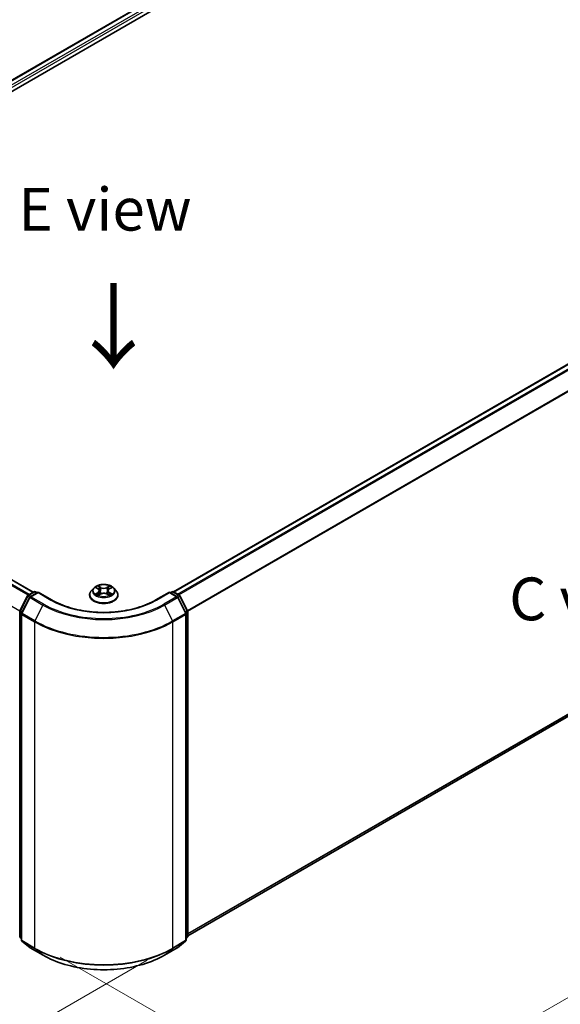
# Model space of a CAD drawing. Units: millimetres. Extents: x 0 to 6186, y 0 to 1124.
# Drawn here: x 121 to 200, y 448 to 592 of the extents above; entities that cross this region are included whole.
import ezdxf

# ---------------------------------------------------------------- set-up
doc = ezdxf.new("R2010")
doc.units = ezdxf.units.MM
doc.header["$LTSCALE"] = 2.5
doc.layers.get('Defpoints').update_dxf_attribs({"lineweight": 25})
for name, color, linetype, lineweight in [('Dimension (ISO)', 7, 'Continuous', 18), ('Symbol (ISO)', 7, 'Continuous', 18), ('Visible (ISO)', 7, 'Continuous', 35), ('Visible Narrow (ISO)', 7, 'Continuous', 25)]:
    doc.layers.add(name, color=color, linetype=linetype, lineweight=lineweight)
doc.styles.add('Note Text (TK)', font='MS PGothic.ttf')
doc.dimstyles.new('Default - Method 1b (TK)', dxfattribs={"dimscale": 2.5, "dimtxt": 2.5, "dimasz": 2.5, "dimexe": 1, "dimexo": 1.5, "dimgap": 1, "dimtad": 1, "dimrnd": 1e-08, "dimdsep": 46, "dimtxsty": 'Note Text (TK)', "dimcen": 0.09, "dimdle": 5, "dimclrd": 100, "dimclre": 100, "dimclrt": 7, "dimadec": 1, "dimazin": 1, "dimtfac": 1, "dimtmove": 0, "dimatfit": 3, "dimfxl": 1, "dimtolj": 1, "dimlwd": -1, "dimlwe": -1, "dimarcsym": 0})

# ---------------------------------------------------------------- blocks, each defined once
blk = doc.blocks.new('*D20')
at = {"layer": 'Defpoints', "color": 0}
for p in [(63, 503.3), (17.04, 476.77), (143.81, 456.65)]:
    blk.add_point(p, dxfattribs=at)
at = {"layer": 'Dimension (ISO)', "color": 100}
for p, q in [((59.25, 501.14), (14.54, 475.33)), ((92.44, 433.24), (22.45, 473.64)), ((140.06, 454.48), (95.35, 428.67))]:
    blk.add_line(p, q, dxfattribs=at)
for points in [[(22.97, 474.55), (21.93, 472.74), (17.04, 476.77)], [(92.96, 434.14), (91.92, 432.33), (97.85, 430.11)]]:
    blk.add_solid(points, dxfattribs=at)
at = {"layer": 'Dimension (ISO)', "color": 7, "insert": (55.14, 460.6), "char_height": 6.25, "attachment_point": 4, "rotation": 330, "style": 'Note Text (TK)'}
blk.add_mtext('\\A1;{\\Q30.000;\\W0.816;\\H0.816x;160}', dxfattribs=at)
blk = doc.blocks.new('*D21')
at = {"layer": 'Defpoints', "color": 0}
for p in [(275.13, 544.58), (123.61, 457.09), (169.57, 430.56)]:
    blk.add_point(p, dxfattribs=at)
at = {"layer": 'Dimension (ISO)', "color": 100}
for p, q in [((278.88, 542.41), (323.59, 516.6)), ((315.68, 514.91), (174.98, 433.68)), ((127.36, 454.93), (172.07, 429.11))]:
    blk.add_line(p, q, dxfattribs=at)
for points in [[(315.16, 515.82), (316.2, 514.01), (321.09, 518.04)], [(174.46, 434.58), (175.5, 432.78), (169.57, 430.56)]]:
    blk.add_solid(points, dxfattribs=at)
at = {"layer": 'Dimension (ISO)', "color": 7, "insert": (238.97, 476.46), "char_height": 6.25, "attachment_point": 4, "rotation": 30, "style": 'Note Text (TK)'}
blk.add_mtext('\\A1;{\\Q-30.000;\\W0.816;\\H0.816x;300}', dxfattribs=at)

msp = doc.modelspace()

# ---------------------------------------------------------------- linework, layer by layer
at = {"layer": 'Visible (ISO)'}
for p, q in [((65.6753, 550.0008), (196.9952, 625.8184)), ((193.5245, 625.4381), (67.312, 552.5693)), ((143.9115, 508.3444), (270.1241, 581.2133)), ((123.4056, 508.2862), (68.0048, 540.2718)), ((145.9947, 458.0449), (270.8735, 530.1437)), ((122.6627, 507.8573), (123.5004, 508.341)), ((124.1127, 508.2862), (122.9653, 507.6238)), ((123.7147, 508.341), (123.9611, 508.1987)), ((124.1127, 508.2137), (124.1127, 508.2862)), ((126.0886, 507.1454), (124.1127, 508.2862)), ((132.2443, 508.8899), (131.8899, 508.4947)), ((132.5913, 508.9333), (132.8954, 508.7515)), ((133.0827, 508.5018), (133.1413, 507.9564)), ((134.3355, 508.5018), (134.277, 507.9564)), ((134.5228, 508.7515), (134.8269, 508.9333)), ((135.174, 508.8899), (135.5283, 508.4947)), ((143.3056, 508.2862), (141.3296, 507.1454)), ((143.3056, 508.2862), (143.3056, 508.2137)), ((144.4529, 507.6238), (143.3056, 508.2862)), ((143.4571, 508.1987), (143.7035, 508.341)), ((143.9178, 508.341), (144.7555, 507.8573)), ((121.4468, 505.5468), (122.5789, 507.769)), ((122.8815, 507.5355), (121.6994, 505.2149)), ((131.6377, 507.8638), (131.6377, 507.8875)), ((132.9512, 507.8504), (133.2679, 508.027)), ((134.1503, 508.027), (134.4671, 507.8504)), ((135.7805, 507.8638), (135.7805, 507.8875)), ((145.7188, 505.2149), (144.5367, 507.5355)), ((144.8393, 507.769), (145.9714, 505.5468)), ((121.4235, 457.964), (121.4235, 505.4495)), ((145.9947, 505.4495), (145.9947, 457.964)), ((121.676, 505.1177), (121.676, 457.421)), ((145.7422, 457.421), (145.7422, 505.1177)), ((121.676, 457.6575), (121.5031, 457.7973)), ((121.7556, 457.2543), (122.9378, 456.2988)), ((144.4805, 456.2988), (145.6626, 457.2543)), ((145.9151, 457.7973), (145.7422, 457.6575)), ((122.9653, 456.2799), (124.8341, 455.201)), ((142.5841, 455.201), (144.4529, 456.2799))]:
    msp.add_line(p, q, dxfattribs=at)
for centre, start, end in [((123.6076, 508.1554), 60, 120), ((143.8106, 508.1554), 60, 120), ((122.7698, 507.6717), 120, 153.004492), ((123.0725, 507.4382), 120, 153.004492), ((144.3458, 507.4382), 26.995508, 60), ((144.6484, 507.6717), 26.995508, 60), ((121.6378, 505.4495), 153.004492, 180), ((145.7804, 505.4495), 0, 26.995508), ((121.8903, 505.1177), 153.004492, 180), ((145.5279, 505.1177), 0, 26.995508), ((121.6378, 457.964), 180, 231.051724), ((145.7804, 457.964), 308.948276, 0), ((121.8903, 457.421), 180, 231.051724), ((145.5279, 457.421), 308.948276, 0), ((123.0725, 456.4655), 231.051724, 240), ((144.3458, 456.4655), 300, 308.948276)]:
    msp.add_arc(centre, 0.2143, start, end, dxfattribs=at)
for points, knots in [([(131.8899, 508.4947), (131.858, 508.459), (131.8287, 508.4222), (131.7759, 508.3463), (131.7524, 508.3072), (131.7115, 508.2271), (131.6942, 508.1861), (131.6662, 508.1025), (131.6555, 508.06), (131.6413, 507.9742), (131.6377, 507.9309), (131.6377, 507.8875)], [3.449424205, 3.449424205, 3.449424205, 3.449424205, 3.544937527, 3.544937527, 3.64045085, 3.64045085, 3.735964172, 3.735964172, 3.831477495, 3.831477495, 3.926990817, 3.926990817, 3.926990817, 3.926990817]), ([(135.174, 508.8899), (135.0863, 508.9877), (134.975, 509.0735), (134.7124, 509.2212), (134.5594, 509.282), (134.231, 509.3707), (134.0557, 509.3988), (133.7005, 509.4203), (133.5206, 509.414), (133.1724, 509.3676), (133.0043, 509.3276), (132.6952, 509.2162), (132.5545, 509.1446), (132.3633, 509.0076), (132.2991, 508.9511), (132.2443, 508.8899)], [1.26296478, 1.26296478, 1.26296478, 1.26296478, 1.5839777, 1.5839777, 1.9184063, 1.9184063, 2.25148375, 2.25148375, 2.58279719, 2.58279719, 2.9145331, 2.9145331, 3.24851107, 3.24851107, 3.4494242, 3.4494242, 3.4494242, 3.4494242]), ([(132.6613, 508.8915), (132.6187, 508.9399), (132.5537, 508.9674), (132.4917, 508.981), (132.491, 508.9812), (132.4903, 508.9813)], [0.0019022161, 0.0019022161, 0.0019022161, 0.0019022161, 0.0320559737, 0.0320559737, 0.0323943032, 0.0323943032, 0.0323943032, 0.0323943032]), ([(132.4903, 508.9813), (132.4909, 508.9811), (132.4915, 508.9808), (132.4979, 508.9784), (132.5036, 508.9761), (132.5094, 508.9738)], [-0.03239430317, -0.03239430317, -0.03239430317, -0.03239430317, -0.03205597372, -0.03205597372, -0.02897275834, -0.02897275834, -0.02897275834, -0.02897275834]), ([(132.8868, 509.2072), (132.8865, 509.2074), (132.8862, 509.2077), (132.8855, 509.2083), (132.8851, 509.2086), (132.8847, 509.209)], [-0.000230599076, -0.000230599076, -0.000230599076, -0.000230599076, 0, 0, 0.000338329447, 0.000338329447, 0.000338329447, 0.000338329447]), ([(132.8847, 509.209), (132.8849, 509.2086), (132.8852, 509.2082), (132.8856, 509.2075), (132.8858, 509.2072), (132.886, 509.207)], [-0.000338329447, -0.000338329447, -0.000338329447, -0.000338329447, 0, 0, 0.000241517914, 0.000241517914, 0.000241517914, 0.000241517914]), ([(133.0827, 508.5018), (133.0806, 508.5212), (133.0762, 508.5404), (133.0628, 508.578), (133.0538, 508.5963), (133.0319, 508.6315), (133.019, 508.6485), (132.9894, 508.6808), (132.9729, 508.6962), (132.9365, 508.7252), (132.9167, 508.7388), (132.8954, 508.7515)], [0.847301519, 0.847301519, 0.847301519, 0.847301519, 0.988509822, 0.988509822, 1.129718125, 1.129718125, 1.270926428, 1.270926428, 1.412134731, 1.412134731, 1.553343034, 1.553343034, 1.553343034, 1.553343034]), ([(134.5228, 508.7515), (134.5015, 508.7388), (134.4817, 508.7252), (134.4454, 508.6962), (134.4288, 508.6808), (134.3992, 508.6485), (134.3863, 508.6315), (134.3644, 508.5963), (134.3555, 508.578), (134.3421, 508.5404), (134.3376, 508.5212), (134.3355, 508.5018)], [3.159045946, 3.159045946, 3.159045946, 3.159045946, 3.300254249, 3.300254249, 3.441462552, 3.441462552, 3.582670855, 3.582670855, 3.723879158, 3.723879158, 3.865087461, 3.865087461, 3.865087461, 3.865087461]), ([(134.4456, 509.0574), (134.4857, 509.1128), (134.5085, 509.1699), (134.533, 509.2082), (134.5333, 509.2086), (134.5335, 509.209)], [0, 0, 0, 0, 0.0320559737, 0.0320559737, 0.0323943032, 0.0323943032, 0.0323943032, 0.0323943032]), ([(134.5335, 509.209), (134.5331, 509.2086), (134.5327, 509.2083), (134.5286, 509.2046), (134.5248, 509.2012), (134.521, 509.1977)], [-0.03239430317, -0.03239430317, -0.03239430317, -0.03239430317, -0.03205597372, -0.03205597372, -0.02897275834, -0.02897275834, -0.02897275834, -0.02897275834]), ([(134.9279, 508.9813), (134.9273, 508.9812), (134.9266, 508.981), (134.9254, 508.9807), (134.9249, 508.9806), (134.9244, 508.9805)], [-0.000338329447, -0.000338329447, -0.000338329447, -0.000338329447, 0, 0, 0.000241517914, 0.000241517914, 0.000241517914, 0.000241517914]), ([(134.9248, 508.9801), (134.9252, 508.9803), (134.9256, 508.9804), (134.9267, 508.9808), (134.9273, 508.9811), (134.9279, 508.9813)], [-0.000230599076, -0.000230599076, -0.000230599076, -0.000230599076, 0, 0, 0.000338329447, 0.000338329447, 0.000338329447, 0.000338329447]), ([(135.7805, 507.8875), (135.7805, 507.9309), (135.7769, 507.9742), (135.7627, 508.06), (135.7521, 508.1025), (135.7241, 508.1861), (135.7067, 508.2271), (135.6659, 508.3072), (135.6423, 508.3463), (135.5895, 508.4222), (135.5602, 508.459), (135.5283, 508.4947)], [0.785398163, 0.785398163, 0.785398163, 0.785398163, 0.880911486, 0.880911486, 0.976424808, 0.976424808, 1.071938131, 1.071938131, 1.167451453, 1.167451453, 1.262964775, 1.262964775, 1.262964775, 1.262964775]), ([(141.3296, 507.1454), (140.5372, 506.6879), (139.6154, 506.3008), (137.6048, 505.7093), (136.5164, 505.505), (134.282, 505.3007), (133.1362, 505.3007), (130.9018, 505.505), (129.8134, 505.7093), (127.8028, 506.3008), (126.881, 506.6879), (126.0886, 507.1454)], [3.14159265, 3.14159265, 3.14159265, 3.14159265, 3.45575192, 3.45575192, 3.76991118, 3.76991118, 4.08407045, 4.08407045, 4.39822972, 4.39822972, 4.71238898, 4.71238898, 4.71238898, 4.71238898]), ([(131.6377, 507.8638), (131.6377, 507.7361), (131.6713, 507.6087), (131.802, 507.3646), (131.9012, 507.2485), (132.1574, 507.0378), (132.3165, 506.9441), (132.6765, 506.7913), (132.8774, 506.7323), (133.3, 506.6545), (133.5214, 506.6357), (133.963, 506.6399), (134.1831, 506.6628), (134.6005, 506.7482), (134.7977, 506.8107), (135.1498, 506.9703), (135.3046, 507.0674), (135.5543, 507.2877), (135.6497, 507.411), (135.7561, 507.6461), (135.7805, 507.7549), (135.7805, 507.8638)], [3.92699082, 3.92699082, 3.92699082, 3.92699082, 4.2267014, 4.2267014, 4.53911238, 4.53911238, 4.86360542, 4.86360542, 5.18933336, 5.18933336, 5.51408383, 5.51408383, 5.83843868, 5.83843868, 6.16327278, 6.16327278, 6.48907018, 6.48907018, 6.81298523, 6.81298523, 7.06858347, 7.06858347, 7.06858347, 7.06858347]), ([(132.4934, 508.0305), (132.493, 508.0304), (132.4926, 508.0302), (132.4915, 508.0298), (132.4909, 508.0296), (132.4903, 508.0293)], [-0.000230599076, -0.000230599076, -0.000230599076, -0.000230599076, 0, 0, 0.000338329447, 0.000338329447, 0.000338329447, 0.000338329447]), ([(132.4903, 508.0293), (132.491, 508.0295), (132.4917, 508.0296), (132.4928, 508.0299), (132.4933, 508.03), (132.4938, 508.0301)], [-0.000338329447, -0.000338329447, -0.000338329447, -0.000338329447, 0, 0, 0.000241517914, 0.000241517914, 0.000241517914, 0.000241517914]), ([(132.7293, 508.0033), (132.7422, 507.9926), (132.7562, 507.9818), (132.7862, 507.9603), (132.8023, 507.9496), (132.8363, 507.9284), (132.8543, 507.9179), (132.8923, 507.8975), (132.9121, 507.8874), (132.945, 507.872), (132.9574, 507.8664), (132.9701, 507.861)], [4.534916607, 4.534916607, 4.534916607, 4.534916607, 4.605062038, 4.605062038, 4.675207469, 4.675207469, 4.7453529, 4.7453529, 4.815498331, 4.815498331, 4.856375894, 4.856375894, 4.856375894, 4.856375894]), ([(132.9638, 507.8575), (132.9291, 507.8596), (132.9079, 507.8374), (132.8852, 507.8024), (132.8849, 507.802), (132.8847, 507.8016)], [0.0024310368, 0.0024310368, 0.0024310368, 0.0024310368, 0.0320559737, 0.0320559737, 0.0323943032, 0.0323943032, 0.0323943032, 0.0323943032]), ([(132.8847, 507.8016), (132.8851, 507.802), (132.8855, 507.8023), (132.8897, 507.806), (132.8934, 507.8092), (132.8972, 507.8124)], [-0.03239430317, -0.03239430317, -0.03239430317, -0.03239430317, -0.03205597372, -0.03205597372, -0.02897275834, -0.02897275834, -0.02897275834, -0.02897275834]), ([(134.1503, 508.027), (134.1027, 508.0536), (134.0485, 508.0756), (133.9319, 508.109), (133.8695, 508.1204), (133.7418, 508.1318), (133.6765, 508.1318), (133.5487, 508.1204), (133.4863, 508.109), (133.3697, 508.0756), (133.3155, 508.0536), (133.2679, 508.027)], [1.58824962, 1.58824962, 1.58824962, 1.58824962, 1.89542757, 1.89542757, 2.20260552, 2.20260552, 2.50978346, 2.50978346, 2.81696141, 2.81696141, 3.12413936, 3.12413936, 3.12413936, 3.12413936]), ([(134.4481, 507.861), (134.4608, 507.8664), (134.4732, 507.872), (134.5061, 507.8874), (134.526, 507.8975), (134.5639, 507.9179), (134.5819, 507.9284), (134.616, 507.9496), (134.632, 507.9603), (134.662, 507.9818), (134.676, 507.9926), (134.6889, 508.0033)], [6.139198394, 6.139198394, 6.139198394, 6.139198394, 6.180075957, 6.180075957, 6.250221388, 6.250221388, 6.320366819, 6.320366819, 6.390512249, 6.390512249, 6.46065768, 6.46065768, 6.46065768, 6.46065768]), ([(134.5315, 507.8034), (134.5317, 507.8032), (134.532, 507.803), (134.5327, 507.8023), (134.5331, 507.802), (134.5335, 507.8016)], [-0.000230599076, -0.000230599076, -0.000230599076, -0.000230599076, 0, 0, 0.000338329447, 0.000338329447, 0.000338329447, 0.000338329447]), ([(134.5335, 507.8016), (134.5333, 507.802), (134.533, 507.8024), (134.5326, 507.8031), (134.5324, 507.8034), (134.5322, 507.8037)], [-0.000338329447, -0.000338329447, -0.000338329447, -0.000338329447, 0, 0, 0.000241517914, 0.000241517914, 0.000241517914, 0.000241517914]), ([(134.7492, 508.0317), (134.7913, 508.0397), (134.8606, 508.0435), (134.9266, 508.0296), (134.9273, 508.0295), (134.9279, 508.0293)], [0, 0, 0, 0, 0.0320559737, 0.0320559737, 0.0323943032, 0.0323943032, 0.0323943032, 0.0323943032]), ([(134.9279, 508.0293), (134.9273, 508.0296), (134.9267, 508.0298), (134.9203, 508.0322), (134.9146, 508.0343), (134.9088, 508.0363)], [-0.03239430317, -0.03239430317, -0.03239430317, -0.03239430317, -0.03205597372, -0.03205597372, -0.02897275834, -0.02897275834, -0.02897275834, -0.02897275834]), ([(124.8341, 455.201), (125.7691, 454.6611), (126.8479, 454.209), (129.1907, 453.5198), (130.4542, 453.2829), (133.0455, 453.046), (134.3727, 453.046), (136.964, 453.2829), (138.2275, 453.5198), (140.5703, 454.209), (141.6491, 454.6611), (142.5841, 455.201)], [1.57079633, 1.57079633, 1.57079633, 1.57079633, 1.88495559, 1.88495559, 2.19911486, 2.19911486, 2.51327412, 2.51327412, 2.82743339, 2.82743339, 3.14159265, 3.14159265, 3.14159265, 3.14159265])]:
    msp.add_open_spline(points, degree=3, knots=knots, dxfattribs=at)
for points in [[(132.5094, 508.9738), (132.5372, 508.9624), (132.5652, 508.949), (132.5914, 508.9334)], [(134.521, 509.1977), (134.4857, 509.1647), (134.4498, 509.1239), (134.4095, 509.0847)], [(134.8269, 508.9334), (134.8269, 508.9335), (134.8269, 508.9335), (134.827, 508.9335)], [(132.8972, 507.8124), (132.9148, 507.8271), (132.9327, 507.8401), (132.9511, 507.8505)], [(134.9088, 508.0363), (134.8547, 508.0549), (134.7999, 508.0665), (134.7587, 508.0743)]]:
    msp.add_open_spline(points, degree=3, dxfattribs=at)
at = {"layer": 'Visible Narrow (ISO)'}
for p, q in [((193.6316, 625.4275), (67.3748, 552.5331)), ((194.1667, 625.1185), (67.9012, 552.2191)), ((194.3183, 624.8561), (68.0492, 551.9546)), ((143.9744, 508.3083), (270.2312, 581.2027)), ((144.5095, 507.9993), (270.7663, 580.8937)), ((144.6805, 507.9006), (270.8828, 580.7636)), ((145.9335, 505.6211), (272.0649, 578.443)), ((145.9886, 505.5003), (272.1, 578.3108)), ((122.8077, 507.941), (67.3625, 539.9523)), ((123.3428, 508.2499), (67.8977, 540.2612)), ((122.6387, 507.8412), (67.2461, 539.8221)), ((121.4394, 505.5306), (66.064, 537.5016)), ((145.9947, 458.3904), (272.1, 531.1973)), ((145.9947, 458.3189), (272.0649, 531.1056)), ((145.9947, 458.0459), (270.8828, 530.15)), ((122.7698, 507.8467), (123.6076, 508.3304)), ((123.0725, 507.6132), (124.1127, 508.2137)), ((123.6076, 508.3304), (123.8984, 508.1625)), ((124.1127, 508.2137), (125.9814, 507.1348)), ((132.4903, 508.9813), (132.8771, 508.75)), ((132.8771, 508.2606), (132.4903, 508.0293)), ((132.6595, 508.0743), (132.9027, 508.2197)), ((133.2853, 508.9857), (132.8847, 509.209)), ((132.9027, 508.2197), (132.9278, 507.8801)), ((133.0087, 509.0847), (133.2606, 508.9443)), ((133.2245, 508.4385), (133.0966, 508.9)), ((133.2606, 508.9443), (133.2245, 508.4385)), ((134.5335, 509.209), (134.1329, 508.9857)), ((134.1577, 508.9443), (134.4095, 509.0847)), ((134.1577, 508.9443), (134.1937, 508.4385)), ((134.3216, 508.9), (134.1937, 508.4385)), ((134.5155, 508.2197), (134.4904, 507.8801)), ((134.5155, 508.2197), (134.7587, 508.0743)), ((134.5411, 508.75), (134.9279, 508.9813)), ((134.9279, 508.0293), (134.5411, 508.2606)), ((141.4368, 507.1348), (143.3056, 508.2137)), ((143.3056, 508.2137), (144.3458, 507.6132)), ((143.5198, 508.1625), (143.8106, 508.3304)), ((143.8106, 508.3304), (144.6484, 507.8467)), ((121.5214, 505.4943), (122.6534, 507.7165)), ((121.7739, 505.1625), (122.9561, 507.483)), ((122.6534, 507.7165), (122.9047, 507.5715)), ((123.0606, 507.6788), (122.7698, 507.8467)), ((122.9561, 507.483), (124.8248, 506.4041)), ((124.9412, 506.5342), (123.0725, 507.6132)), ((132.7885, 507.959), (132.763, 508.0001)), ((132.8847, 507.8016), (133.2853, 508.025)), ((132.93, 507.8506), (132.93, 507.8504)), ((132.9309, 507.838), (132.9309, 507.838)), ((134.1329, 508.025), (134.5335, 507.8016)), ((134.4873, 507.838), (134.4873, 507.838)), ((134.4882, 507.8506), (134.4882, 507.8504)), ((134.6552, 508.0001), (134.6297, 507.959)), ((144.3458, 507.6132), (142.477, 506.5342)), ((142.5934, 506.4041), (144.4622, 507.483)), ((144.6484, 507.8467), (144.3576, 507.6788)), ((144.4622, 507.483), (145.6443, 505.1625)), ((144.5135, 507.5715), (144.7648, 507.7165)), ((144.7648, 507.7165), (145.8968, 505.4943)), ((121.4863, 457.8765), (121.4863, 505.362)), ((121.4863, 505.362), (121.7088, 505.2335)), ((121.7689, 505.3514), (121.5214, 505.4943)), ((124.8248, 506.4041), (123.6427, 504.0835)), ((142.5934, 506.4041), (143.7755, 504.0835)), ((145.8968, 505.4943), (145.6493, 505.3514)), ((145.7094, 505.2335), (145.932, 505.362)), ((145.932, 505.362), (145.932, 457.8765)), ((121.7388, 457.3335), (121.7388, 505.0302)), ((121.7388, 505.0302), (123.6076, 503.9512)), ((123.6427, 504.0835), (121.7739, 505.1625)), ((123.6076, 503.9512), (123.6076, 456.2546)), ((145.6443, 505.1625), (143.7755, 504.0835)), ((143.8106, 503.9512), (145.6794, 505.0302)), ((143.8106, 456.2546), (143.8106, 503.9512)), ((145.6794, 505.0302), (145.6794, 457.3335)), ((121.676, 457.7669), (121.4863, 457.8765)), ((145.932, 457.8765), (145.7422, 457.7669)), ((121.676, 457.6597), (121.5214, 457.7848)), ((121.5214, 457.7848), (121.676, 457.6955)), ((123.6076, 456.2546), (121.7388, 457.3335)), ((122.9561, 456.2863), (121.7739, 457.2418)), ((121.7739, 457.2418), (123.6427, 456.1628)), ((143.7755, 456.1628), (145.6443, 457.2418)), ((145.6794, 457.3335), (143.8106, 456.2546)), ((145.6443, 457.2418), (144.4622, 456.2863)), ((145.8968, 457.7848), (145.7422, 457.6597)), ((145.7422, 457.6955), (145.8968, 457.7848)), ((124.8248, 455.2073), (122.9561, 456.2863)), ((124.8248, 455.2073), (123.6427, 456.1628)), ((144.4622, 456.2863), (142.5934, 455.2073)), ((142.5934, 455.2073), (143.7755, 456.1628))]:
    msp.add_line(p, q, dxfattribs=at)
for centre, major_axis, ratio, start_param, end_param in [((123.6076, 508.1554), (-0.1071, 0.1856), 0.57735027, 5.49778714, 6.28318531), ((123.6076, 508.1554), (0.1071, 0.1856), 0.57735027, 0, 0.78539816), ((133.7091, 507.9511), (-2.0483, 0), 0.57735027, 5.8056187, 9.90234457), ((133.7091, 508.4522), (-1.6494, 0), 0.57735027, 5.8056187, 9.90234457), ((133.7091, 508.5053), (-1.4715, 0), 0.57735027, 5.30710262, 5.68847167), ((133.7091, 508.3433), (1.1516, 0), 0.57735027, 2.17629431, 2.42062218), ((132.8771, 508.7209), (0.0183, 0.0307), 0.58733849, 0, 0.79427846), ((132.4382, 508.5053), (0.6101, 0), 0.57735027, 5.51524044, 7.05113018), ((132.8771, 508.2315), (0.0183, -0.0307), 0.58733849, 0.86378433, 2.3473142), ((132.4382, 508.4787), (0.6457, 0), 0.57735027, 5.51524044, 6.34508866), ((132.984, 509.0724), (-0.0292, -0.0206), 0.18497367, 1.04331702, 2.43849919), ((132.8899, 508.9239), (0.1512, -0.3022), 0.54762693, 1.22702055, 1.84227642), ((133.0719, 508.8878), (-0.0344, -0.0095), 0.22291783, 3.85158054, 5.20700366), ((133.1998, 508.4262), (-0.0344, -0.0095), 0.22288452, 3.85157383, 5.20261978), ((133.2853, 508.9565), (-0.0174, -0.0312), 0.56718618, 3.91841516, 5.40194502), ((133.7091, 509.2124), (0.6457, 0), 0.57735027, 3.94444411, 5.48033385), ((133.7091, 509.2391), (-0.6101, 0), 0.57735027, 0.80285146, 2.3387412), ((134.1329, 508.9565), (0.0174, -0.0312), 0.56718618, 0.88124028, 2.36477015), ((134.2184, 508.4262), (-0.0344, 0.0095), 0.22288452, 4.22215818, 5.57320413), ((134.98, 508.5053), (-0.6101, 0), 0.57735027, 5.51524044, 7.05113018), ((134.5284, 508.9239), (-0.1512, -0.3022), 0.54762693, 4.44090888, 5.05616476), ((134.3463, 508.8878), (-0.0344, 0.0095), 0.22291783, 4.2177743, 5.57319742), ((134.98, 508.4787), (-0.6457, 0), 0.57735027, 6.22128195, 7.05113018), ((133.7091, 508.3433), (1.1516, 0), 0.57735027, 0.72097047, 0.96529834), ((134.4342, 509.0724), (-0.0292, 0.0206), 0.18497367, 0.70309346, 2.09827563), ((134.5411, 508.2315), (-0.0183, -0.0307), 0.58733849, 3.93587111, 5.41940097), ((134.5411, 508.7209), (-0.0183, 0.0307), 0.58733849, 5.48890685, 6.28318531), ((133.7091, 508.5053), (-1.4715, 0), 0.57735027, 3.7363063, 4.11767534), ((143.8106, 508.1554), (-0.1071, 0.1856), 0.57735027, 5.49778714, 6.28318531), ((143.8106, 508.1554), (0.1071, 0.1856), 0.57735027, 0, 0.78539816), ((122.7698, 507.6717), (-0.1909, 0.0973), 0.07392213, 0, 0.95337534), ((122.7698, 507.6717), (0.1071, 0.1856), 0.57735027, 0.78539816, 1.66145621), ((122.7698, 507.6717), (-0.1071, 0.1856), 0.57735027, 5.49778714, 6.28318531), ((123.0725, 507.4382), (-0.1909, 0.0973), 0.07392213, 0, 0.95337534), ((123.0725, 507.4382), (0.1071, 0.1856), 0.57735027, 0.78539816, 1.66145621), ((123.0725, 507.4382), (-0.1071, 0.1856), 0.57735027, 5.49778714, 6.28318531), ((125.9814, 506.9598), (0.1071, 0.1856), 0.57735027, 0, 0.78539816), ((133.7091, 511.5963), (10.9286, 0), 0.57735027, 3.92699082, 5.49778714), ((133.7091, 507.8875), (-2.0714, 0), 0.57735027, 0, 3.14159265), ((133.7091, 507.8638), (2.0714, 0), 0.57735027, 3.14159265, 6.28318531), ((133.7091, 508.5053), (1.4715, 0), 0.57735027, 3.7363063, 4.11767534), ((132.6851, 508.0626), (-0.0069, -0.035), 0.77975364, 4.52690487, 5.92208704), ((132.5759, 507.7966), (-0.1126, -0.2689), 0.71221962, 2.67200967, 3.28726555), ((132.7886, 507.9884), (-0.0304, -0.0188), 0.72973605, 5.16344533, 5.77548257), ((133.2853, 507.9958), (-0.0174, 0.0312), 0.56718618, 5.5063628, 6.28318531), ((133.7091, 507.7716), (0.6101, 0), 0.57735027, 0.80285146, 2.3387412), ((134.1329, 507.9958), (0.0174, 0.0312), 0.56718618, 0, 0.7768225), ((133.7091, 508.5053), (1.4715, 0), 0.57735027, 5.30710262, 5.68847167), ((134.8423, 507.7966), (0.1126, -0.2689), 0.71221962, 2.99591976, 3.61117564), ((134.6296, 507.9884), (-0.0304, 0.0188), 0.72973605, 3.64929539, 4.26133263), ((134.7331, 508.0626), (0.0069, -0.035), 0.77975364, 0.36109827, 1.75628044), ((141.4368, 506.9598), (-0.1071, 0.1856), 0.57735027, 5.49778714, 6.28318531), ((144.3458, 507.4382), (0.1071, 0.1856), 0.57735027, 0, 0.78539816), ((144.3458, 507.4382), (0.1071, -0.1856), 0.57735027, 1.48013644, 2.35619449), ((144.3458, 507.4382), (0.1909, 0.0973), 0.07392213, 5.32980996, 6.28318531), ((144.6484, 507.6717), (0.1071, 0.1856), 0.57735027, 0, 0.78539816), ((144.6484, 507.6717), (0.1071, -0.1856), 0.57735027, 1.48013644, 2.35619449), ((144.6484, 507.6717), (0.1909, 0.0973), 0.07392213, 5.32980996, 6.28318531), ((121.6378, 505.4495), (-0.2143, 0), 0.57735027, 0, 0.78539816), ((121.6378, 505.4495), (-0.1909, 0.0973), 0.07392213, 0, 0.95337534), ((121.6378, 505.4495), (0.1071, 0.1856), 0.57735027, 1.66145621, 2.35619449), ((124.9412, 506.3592), (-0.1071, -0.1856), 0.57735027, 3.92699082, 4.80304887), ((133.7091, 511.5334), (12.5643, 0), 0.57735027, 3.92699082, 5.49778714), ((133.7091, 511.5963), (-12.3996, 0), 0.57735027, 0.78539816, 2.35619449), ((142.477, 506.3592), (0.1071, -0.1856), 0.57735027, 1.48013644, 2.35619449), ((145.7804, 505.4495), (0.1909, 0.0973), 0.07392213, 5.32980996, 6.28318531), ((145.7804, 505.4495), (0.1071, -0.1856), 0.57735027, 0.78539816, 1.48013644), ((145.7804, 505.4495), (0.2143, 0), 0.57735027, 5.49778714, 6.28318531), ((121.8903, 505.1177), (-0.2143, 0), 0.57735027, 0, 0.78539816), ((121.8903, 505.1177), (-0.1909, 0.0973), 0.07392213, 0, 0.95337534), ((121.8903, 505.1177), (0.1071, 0.1856), 0.57735027, 1.66145621, 2.35619449), ((123.7591, 504.0387), (0.1071, 0.1856), 0.57735027, 1.66145621, 2.35619449), ((133.7091, 509.7834), (14.2857, 0), 0.57735027, 3.92699082, 5.49778714), ((133.7091, 509.8954), (-14.236, 0), 0.57735027, 0.78539816, 2.35619449), ((143.6591, 504.0387), (-0.1071, 0.1856), 0.57735027, 3.92699082, 4.62172909), ((145.5279, 505.1177), (0.1909, 0.0973), 0.07392213, 5.32980996, 6.28318531), ((145.5279, 505.1177), (0.1071, -0.1856), 0.57735027, 0.78539816, 1.48013644), ((145.5279, 505.1177), (0.2143, 0), 0.57735027, 5.49778714, 6.28318531), ((121.6378, 457.964), (-0.2143, 0), 0.57735027, 0, 0.78539816), ((121.6378, 457.964), (-0.1071, -0.1856), 0.57735027, 5.49778714, 6.19252542), ((145.7804, 457.964), (0.1071, -0.1856), 0.57735027, 0.09065989, 0.78539816), ((145.7804, 457.964), (0.2143, 0), 0.57735027, 5.49778714, 6.28318531), ((121.6378, 457.964), (-0.1347, -0.1667), 0.8131434, 0, 0.12734403), ((121.8903, 457.421), (-0.2143, 0), 0.57735027, 0, 0.78539816), ((121.8903, 457.421), (-0.1071, -0.1856), 0.57735027, 5.49778714, 6.19252542), ((121.8903, 457.421), (-0.1347, -0.1667), 0.8131434, 0, 0.12734403), ((145.5279, 457.421), (0.1071, -0.1856), 0.57735027, 0.09065989, 0.78539816), ((145.5279, 457.421), (0.1347, -0.1667), 0.8131434, 6.15584128, 6.28318531), ((145.5279, 457.421), (0.2143, 0), 0.57735027, 5.49778714, 6.28318531), ((145.7804, 457.964), (0.1347, -0.1667), 0.8131434, 6.15584128, 6.28318531), ((123.0725, 456.4655), (-0.1347, -0.1667), 0.8131434, 0, 0.12734403), ((123.0725, 456.4655), (-0.1071, -0.1856), 0.57735027, 6.19252542, 6.28318531), ((123.7591, 456.342), (-0.1071, -0.1856), 0.57735027, 5.49778714, 6.19252542), ((133.7091, 462.0867), (-14.2857, 0), 0.57735027, 0.78539816, 2.35619449), ((133.7091, 461.9747), (14.236, 0), 0.57735027, 3.92699082, 5.49778714), ((124.9412, 455.3865), (-0.1071, -0.1856), 0.57735027, 6.19252542, 6.28318531), ((133.7091, 460.3367), (-12.5643, 0), 0.57735027, 0.78539816, 2.35619449), ((142.477, 455.3865), (0.1071, -0.1856), 0.57735027, 0, 0.09065989), ((143.6591, 456.342), (0.1071, -0.1856), 0.57735027, 0.09065989, 0.78539816), ((144.3458, 456.4655), (0.1071, -0.1856), 0.57735027, 0, 0.09065989), ((144.3458, 456.4655), (0.1347, -0.1667), 0.8131434, 6.15584128, 6.28318531)]:
    msp.add_ellipse(centre, major_axis=major_axis, ratio=ratio, start_param=start_param, end_param=end_param, dxfattribs=at)
msp.add_ellipse((133.7091, 508.5053), major_axis=(1.5296, 0), ratio=0.57735027, dxfattribs=at)
for points in [[(132.886, 509.207), (132.9101, 509.169), (132.9329, 509.1124), (132.9726, 509.0574)], [(133.0087, 509.0847), (132.9645, 509.1278), (132.9255, 509.1727), (132.8868, 509.2072)], [(132.9726, 509.0574), (133.0089, 509.0073), (133.0373, 508.9489), (133.0537, 508.89)], [(133.0537, 508.89), (133.0963, 508.7362), (133.139, 508.5823), (133.1817, 508.4285)], [(133.1817, 508.4285), (133.2177, 508.2988), (133.2596, 508.1715), (133.3098, 508.0484)], [(133.3438, 508.0633), (133.2972, 508.1851), (133.2582, 508.3107), (133.2245, 508.4385)], [(134.1937, 508.4385), (134.1601, 508.3107), (134.121, 508.1851), (134.0745, 508.0633)], [(134.1084, 508.0484), (134.1586, 508.1715), (134.2005, 508.2988), (134.2365, 508.4285)], [(134.2365, 508.4285), (134.2792, 508.5823), (134.3219, 508.7362), (134.3645, 508.89)], [(134.3645, 508.89), (134.3809, 508.9489), (134.4094, 509.0073), (134.4456, 509.0574)], [(134.9244, 508.9805), (134.8634, 508.967), (134.7992, 508.9395), (134.757, 508.8915)], [(134.827, 508.9335), (134.8582, 508.9521), (134.8919, 508.9675), (134.9248, 508.9801)], [(132.6595, 508.0743), (132.6143, 508.0658), (132.5526, 508.0526), (132.4934, 508.0305)], [(132.4938, 508.0301), (132.5587, 508.0435), (132.6272, 508.0396), (132.669, 508.0317)], [(132.669, 508.0317), (132.6913, 508.0275), (132.7117, 508.0178), (132.7293, 508.0033)], [(134.5322, 507.8037), (134.51, 507.8378), (134.4889, 507.8596), (134.4544, 507.8575)], [(134.4671, 507.8505), (134.4892, 507.8381), (134.5104, 507.8219), (134.5315, 507.8034)], [(134.6889, 508.0033), (134.7065, 508.0178), (134.7269, 508.0275), (134.7492, 508.0317)]]:
    msp.add_open_spline(points, degree=3, dxfattribs=at)

# ---------------------------------------------------------------- texts
at = {"layer": 'Symbol (ISO)', "color": 7, "char_height": 6.25, "attachment_point": 5, "line_spacing_factor": 1.5, "style": 'Note Text (TK)'}
for s, insert in [('\\fＭＳ Ｐゴシック|b0|i0;E view', (133.8986, 564.2781)), ('\\fＭＳ Ｐゴシック|b0|i0;C view', (205.8167, 507.3013))]:
    msp.add_mtext(s, dxfattribs=dict(at, insert=insert))
at = {"layer": 'Symbol (ISO)', "color": 7, "insert": (134.9512, 554.0393), "char_height": 10, "attachment_point": 4, "rotation": 270, "line_spacing_factor": 1.5, "style": 'Note Text (TK)'}
msp.add_mtext('\\fＭＳ Ｐゴシック|b0|i0;{\\H10.0000;→}', dxfattribs=at)

# ---------------------------------------------------------------- dimensions: what is measured, and where the dimension line sits
at = {"layer": 'Dimension (ISO)', "color": 100}
for base, p1, p2, angle, text, picture, middle in [((169.5695, 430.5576), (275.1305, 544.5755), (123.6076, 457.0937), 30, '{\\Q-30.000;\\W0.816;\\H0.816x;<>}', '*D21', (245.331, 474.2985)), ((17.0365, 476.7685), (143.8106, 456.6477), (62.9984, 503.3046), 330, '{\\Q30.000;\\W0.816;\\H0.816x;<>}', '*D20', (57.4426, 453.44))]:
    dim = msp.add_linear_dim(base=base, p1=p1, p2=p2, angle=angle, text=text, dimstyle='Default - Method 1b (TK)', override={"dimgap": 1, "dimdec": 2, "dimlfac": 1.714643, "dimtol": 0, "dimlim": 0, "dimtp": 0, "dimtm": 0, "dimtdec": 2, "dimtofl": 0, "dimatfit": 1}, dxfattribs=at)
    dim.commit()
    dim.dimension.update_dxf_attribs({"geometry": picture, "text_midpoint": middle, "dimtype": 160})

doc.saveas('drawing.dxf')
